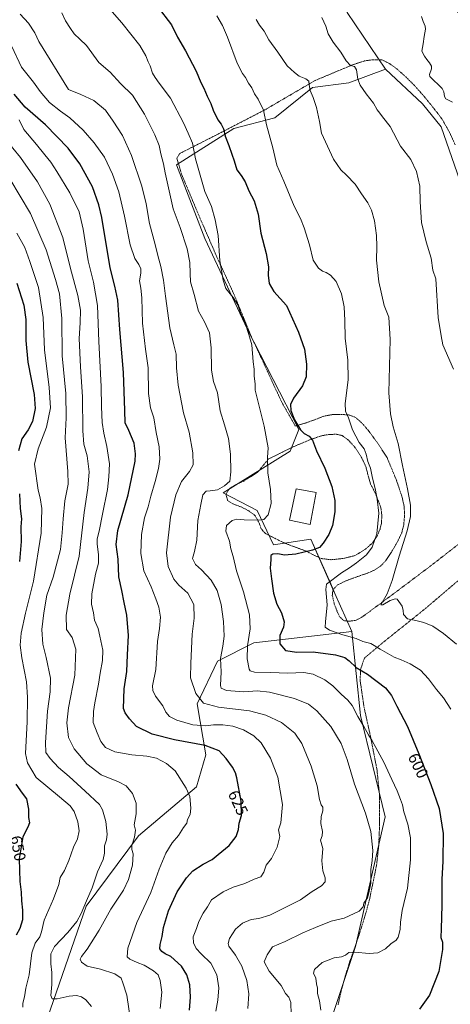
# Model space of a CAD drawing. Units: metres. Extents: x 610413 to 613861, y 4757082 to 4759451.
# Drawn here: x 611073 to 611340, y 4758295 to 4758906 of the extents above; entities that cross this region are included whole.
import ezdxf
from ezdxf.enums import TextEntityAlignment as Align

# ---------------------------------------------------------------- set-up
doc = ezdxf.new("R2010")
doc.units = ezdxf.units.M
doc.header["$MEASUREMENT"] = 0
doc.linetypes.add('TRAZOS', pattern=[0.75, 0.5, -0.25])
for name, color, linetype, lineweight in [('Alambrada', 19, 'TRAZOS', 0), ('Arbolado forestal CxS', 92, 'Continuous', 0), ('Corriente natural lineal', 142, 'Continuous', 13), ('Curva de nivel maestra', 36, 'Continuous', 30), ('Curva de nivel normal', 36, 'Continuous', 0), ('Edificación', 1, 'Continuous', 13), ('Edificación Cxs', 1, 'Continuous', 13), ('Prado CxS', 92, 'Continuous', 0), ('Rótulo de curva de nivel directora', 19, 'Continuous', 0)]:
    doc.layers.add(name, color=color, linetype=linetype, lineweight=lineweight)
doc.styles.add('Arial', font='txt', dxfattribs={"height": 0.2})

# ---------------------------------------------------------------- blocks, each defined once
blk = doc.blocks.new('*U153')
at = {"layer": 'Arbolado forestal CxS', "color": 92, "linetype": 'Continuous', "lineweight": 0}
blk.add_polyline3d([(611089.9297, 4758286.9601, 645.8478), (611113.9339, 4758356.2797, 638.3777), (611146.3317, 4758399.8013, 633.6758), (611182.3015, 4758430.0871, 629.0497), (611188.0681, 4758449.9507, 626.629), (611182.6797, 4758481.5557, 616.3849), (611195.2445, 4758507.9739, 610.0195), (611217.7885, 4758519.4395, 603.1094), (611278.4319, 4758526.3619, 594.9156), (611283.9657, 4758474.3865, 604.4572), (611299.1021, 4758411.5161, 607.773), (611280.7245, 4758331.1247, 605.0091), (611252.6507, 4758246.9121, 606.2685)], dxfattribs=at)
blk = doc.blocks.new('*U163')
at = {"layer": 'Prado CxS', "color": 92, "linetype": 'Continuous', "lineweight": 0}
blk.add_polyline3d([(611252.6507, 4758246.9121, 606.2685), (611280.7245, 4758331.1247, 605.0091), (611299.1021, 4758411.5161, 607.773), (611283.9657, 4758474.3865, 604.4572), (611278.4319, 4758526.3619, 594.9156), (611268.0309, 4758550.0013, 593.9451), (611265.3939, 4758555.9949, 594.249), (611253.1669, 4758583.7839, 600.4052), (611229.9699, 4758580.1503, 600.6987), (611219.8023, 4758601.4489, 605.2944), (611198.8307, 4758612.3603, 608.3162), (611240.3221, 4758638.2671, 601.7608), (611245.7075, 4758651.7359, 600.2329), (611213.9247, 4758713.7189, 604.5803), (611187.4581, 4758770.1111, 606.5076), (611169.7711, 4758815.8039, 607.3736), (611205.3975, 4758838.3055, 598.2366), (611230.7117, 4758844.8675, 593.5121), (611254.1491, 4758863.6179, 589.6344), (611276.6511, 4758866.4309, 585.9623), (611299.3991, 4758875.0647, 582.6569), (611322.2299, 4758853.5765, 581.6159), (611333.8395, 4758839.2417, 581.2979), (611353.7943, 4758782.1367, 580.8305)], dxfattribs=at)
blk = doc.blocks.new('*U180')
at = {"layer": 'Curva de nivel normal', "color": 36, "linetype": 'Continuous', "lineweight": 0}
blk.add_polyline3d([(611339.8, 4758478.36, 595), (611335.23, 4758485.39, 595), (611331.04, 4758490.46, 595), (611326.1, 4758497.2, 595), (611321.04, 4758502.48, 595), (611314.66, 4758506.42, 595), (611309.16, 4758508.92, 595), (611304.84, 4758510.64, 595), (611296.02, 4758515.53, 595), (611290.27, 4758519.03, 595), (611285.34, 4758520.23, 595), (611281.3, 4758522.03, 595), (611272.97, 4758524.42, 595), (611264.67, 4758527.33, 595), (611262.01, 4758529.08, 595), (611262.2, 4758532.4, 595), (611263.32, 4758542.91, 595), (611262.35, 4758552.57, 595), (611262.85, 4758555.71, 595), (611272.11, 4758562.88, 595), (611277.03, 4758565.86, 595), (611281.32, 4758569.1, 595), (611287.56, 4758573.99, 595), (611291.02, 4758578.7, 595), (611293.94, 4758586.98, 595), (611295.25, 4758599.83, 595), (611294.24, 4758608.44, 595), (611293.28, 4758614.14, 595), (611291.08, 4758622.62, 595), (611289.99, 4758627.6, 595), (611288.34, 4758631.87, 595), (611287.48, 4758636.42, 595), (611286.06, 4758639.59, 595), (611283.12, 4758643.66, 595), (611278.98, 4758651.54, 595), (611276.54, 4758658.98, 595), (611274.5, 4758663.01, 595), (611274.34, 4758667.87, 595), (611276.31, 4758682.51, 595), (611276.12, 4758694.65, 595), (611274.43, 4758708.3, 595), (611274.2, 4758719.18, 595), (611273.74, 4758727.68, 595), (611272.14, 4758735.78, 595), (611268.85, 4758743.3, 595), (611265.22, 4758747.36, 595), (611262.56, 4758749, 595), (611260.32, 4758749.76, 595), (611257.78, 4758751.7, 595), (611254.58, 4758756.65, 595), (611252.23, 4758766.15, 595), (611249.06, 4758776.59, 595), (611246.64, 4758782.37, 595), (611242.71, 4758790.12, 595), (611236.45, 4758805.57, 595), (611232.11, 4758815.41, 595), (611229.47, 4758826.34, 595), (611225.59, 4758840.46, 595), (611223.77, 4758849.67, 595), (611220.46, 4758856.33, 595), (611218.13, 4758859.66, 595), (611216.48, 4758863.41, 595), (611214.52, 4758866.42, 595), (611212.55, 4758869.86, 595), (611210.65, 4758872.28, 595), (611207.51, 4758878.74, 595), (611201.48, 4758894.75, 595), (611198.27, 4758902.06, 595), (611194.76, 4758908.02, 595)], dxfattribs=at)
blk = doc.blocks.new('*U182')
at = {"layer": 'Curva de nivel normal', "color": 36, "linetype": 'Continuous', "lineweight": 0}
blk.add_polyline3d([(611214.02, 4758292.7, 615), (611214.71, 4758301.82, 615), (611213.44, 4758310.14, 615), (611210.34, 4758318.99, 615), (611206.38, 4758325.81, 615), (611202.22, 4758331.41, 615), (611201.83, 4758332.97, 615), (611202.75, 4758336.21, 615), (611206.42, 4758342.04, 615), (611210.7, 4758345.69, 615), (611216.14, 4758348.04, 615), (611220.91, 4758348.52, 615), (611227.6, 4758350.71, 615), (611246.69, 4758360.04, 615), (611253.84, 4758365.24, 615), (611259.67, 4758368.77, 615), (611261.92, 4758371.32, 615), (611261.97, 4758373.86, 615), (611260.55, 4758378.01, 615), (611259.99, 4758384.21, 615), (611260.62, 4758392.05, 615), (611259.08, 4758397.21, 615), (611260.12, 4758399.72, 615), (611260.31, 4758402.43, 615), (611259.33, 4758407.39, 615), (611259.6, 4758411.71, 615), (611260.54, 4758415.38, 615), (611260.44, 4758417.53, 615), (611259.45, 4758418.96, 615), (611258.37, 4758422.38, 615), (611257, 4758430.78, 615), (611253.33, 4758443.01, 615), (611247.47, 4758457, 615), (611243.18, 4758463.38, 615), (611234.85, 4758469.95, 615), (611225.28, 4758474.64, 615), (611215.18, 4758477.19, 615), (611195.8, 4758479.52, 615), (611186.56, 4758482.09, 615), (611181.89, 4758488.09, 615), (611178.51, 4758497.66, 615), (611178.7, 4758506.89, 615), (611179.48, 4758524.8, 615), (611180.79, 4758534.72, 615), (611180.66, 4758543.28, 615), (611176.9, 4758550.29, 615), (611171.26, 4758555.08, 615), (611168.28, 4758558.94, 615), (611164.71, 4758566.76, 615), (611163.64, 4758575.12, 615), (611166.05, 4758597.37, 615), (611169.35, 4758611.06, 615), (611173.02, 4758619.52, 615), (611177.84, 4758625.56, 615), (611180.16, 4758629.86, 615), (611180.04, 4758637.18, 615), (611177.73, 4758650, 615), (611174.07, 4758661.91, 615), (611170.77, 4758679.2, 615), (611169.8, 4758689.93, 615), (611169.7, 4758698.38, 615), (611168.12, 4758704.08, 615), (611165.74, 4758714.64, 615), (611162.97, 4758734.33, 615), (611161.84, 4758744.3, 615), (611160.11, 4758752.77, 615), (611158.34, 4758759.46, 615), (611156.7, 4758766.3, 615), (611153.07, 4758779.27, 615), (611151.11, 4758791.5, 615), (611148.35, 4758802.49, 615), (611141.88, 4758821.42, 615), (611136.38, 4758833.79, 615), (611130.57, 4758842.77, 615), (611125.74, 4758849.66, 615), (611118.51, 4758855.59, 615), (611110.45, 4758859.37, 615), (611102.85, 4758862.39, 615), (611084.51, 4758892.13, 615), (611082.01, 4758897.62, 615), (611078.06, 4758903.5, 615), (611073.03, 4758909.14, 615)], dxfattribs=at)
blk = doc.blocks.new('*U185')
at = {"layer": 'Curva de nivel normal', "color": 36, "linetype": 'Continuous', "lineweight": 0}
blk.add_polyline3d([(611067.69, 4758889.15, 620), (611073.79, 4758876.33, 620), (611081.13, 4758867, 620), (611085.32, 4758861.1, 620), (611091.1, 4758854.4, 620), (611097.95, 4758848.97, 620), (611103.71, 4758844.87, 620), (611111.95, 4758837.11, 620), (611118.9, 4758829.38, 620), (611125.24, 4758820.38, 620), (611130.26, 4758809.88, 620), (611134.09, 4758798.9, 620), (611137.7, 4758783.82, 620), (611141.2, 4758766.14, 620), (611143.97, 4758757.69, 620), (611146.47, 4758754, 620), (611147.68, 4758751.21, 620), (611147.72, 4758748.61, 620), (611146.92, 4758743.87, 620), (611147.76, 4758739.34, 620), (611148.32, 4758733.26, 620), (611148.78, 4758717.64, 620), (611150.65, 4758701.39, 620), (611152.3, 4758689.84, 620), (611152.55, 4758673.9, 620), (611153.72, 4758665, 620), (611155.87, 4758658.86, 620), (611157.14, 4758649.88, 620), (611159.09, 4758640.92, 620), (611159.42, 4758633.28, 620), (611158.59, 4758627.39, 620), (611156.67, 4758619.42, 620), (611153.94, 4758610.38, 620), (611152.28, 4758603.71, 620), (611150.1, 4758596.91, 620), (611148.04, 4758586.64, 620), (611147.64, 4758574.84, 620), (611149.56, 4758564.03, 620), (611154.21, 4758554.15, 620), (611156.92, 4758546.62, 620), (611158.95, 4758541.44, 620), (611159.89, 4758535.38, 620), (611159.22, 4758528.28, 620), (611158.11, 4758520.18, 620), (611157.06, 4758502.93, 620), (611154.96, 4758492.82, 620), (611155.08, 4758489.94, 620), (611156.72, 4758486.3, 620), (611161.29, 4758480.34, 620), (611163.3, 4758476.41, 620), (611165.5, 4758473.82, 620), (611170.07, 4758471.51, 620), (611179.87, 4758468.57, 620), (611187.84, 4758467.91, 620), (611192.84, 4758468.51, 620), (611198.56, 4758468.65, 620), (611204.84, 4758467.77, 620), (611211.38, 4758465.42, 620), (611217.79, 4758461.87, 620), (611222.3, 4758457.49, 620), (611228.12, 4758447.96, 620), (611232.71, 4758436.24, 620), (611235.56, 4758419.19, 620), (611234.48, 4758407.78, 620), (611233.06, 4758403.48, 620), (611233.89, 4758399.38, 620), (611232.28, 4758392.71, 620), (611228.67, 4758385.67, 620), (611225.5, 4758381.71, 620), (611223.97, 4758377.28, 620), (611222.04, 4758374.45, 620), (611217.89, 4758372.89, 620), (611212.1, 4758370.17, 620), (611205.02, 4758367.89, 620), (611198.84, 4758365.08, 620), (611191.56, 4758360.04, 620), (611188.95, 4758355.81, 620), (611186.41, 4758351.88, 620), (611183.61, 4758346.77, 620), (611182.13, 4758342.44, 620), (611180.16, 4758337.3, 620), (611180.28, 4758333.56, 620), (611181.95, 4758329.98, 620), (611185.04, 4758326.67, 620), (611191.18, 4758320.92, 620), (611194.86, 4758313.58, 620), (611196, 4758305.56, 620), (611195.46, 4758297.92, 620), (611194.17, 4758291.04, 620)], dxfattribs=at)
blk = doc.blocks.new('*U196')
at = {"layer": 'Curva de nivel normal', "color": 36, "linetype": 'Continuous', "lineweight": 0}
blk.add_polyline3d([(611141.59, 4758284.03, 635), (611138.96, 4758301.11, 635), (611136.57, 4758308.74, 635), (611135.57, 4758311.68, 635), (611131.62, 4758314.2, 635), (611122.73, 4758317.24, 635), (611114.56, 4758319.08, 635), (611110.95, 4758321.48, 635), (611110.22, 4758323.26, 635), (611110.92, 4758325, 635), (611114.44, 4758329.52, 635), (611121.99, 4758341.32, 635), (611129.14, 4758354.28, 635), (611136.93, 4758366.11, 635), (611140.14, 4758372.77, 635), (611142.46, 4758381.61, 635), (611143.06, 4758388.7, 635), (611142.24, 4758391.3, 635), (611142.22, 4758393.75, 635), (611143.83, 4758399, 635), (611144.33, 4758403.31, 635), (611143.63, 4758406.71, 635), (611144.87, 4758413.46, 635), (611144.74, 4758420.14, 635), (611142.54, 4758426.08, 635), (611138.59, 4758430.79, 635), (611133.82, 4758433.35, 635), (611123.11, 4758437.66, 635), (611114.26, 4758444.52, 635), (611106.44, 4758453.64, 635), (611102.9, 4758460.71, 635), (611101.86, 4758469.8, 635), (611102.87, 4758479.08, 635), (611106.73, 4758499.35, 635), (611107.5, 4758515.54, 635), (611105.18, 4758522.66, 635), (611101.67, 4758527.71, 635), (611101.45, 4758536.55, 635), (611103.7, 4758549.57, 635), (611109.56, 4758573.09, 635), (611112.5, 4758600.27, 635), (611114.81, 4758615.3, 635), (611115.74, 4758625.51, 635), (611114.46, 4758635.32, 635), (611112.46, 4758642.66, 635), (611111.79, 4758650.74, 635), (611111.63, 4758671.9, 635), (611110.33, 4758690.48, 635), (611109.5, 4758708.12, 635), (611110.11, 4758717.81, 635), (611110.29, 4758725.53, 635), (611108.68, 4758734.66, 635), (611104.2, 4758751.53, 635), (611099.4, 4758770.71, 635), (611091.3, 4758791.42, 635), (611083.7, 4758805.22, 635), (611073.1, 4758820.3, 635), (611063.6, 4758831.72, 635)], dxfattribs=at)
blk = doc.blocks.new('*U201')
at = {"layer": 'Curva de nivel normal', "color": 36, "linetype": 'Continuous', "lineweight": 0}
blk.add_polyline3d([(611129.95, 4758910.56, 605), (611135.85, 4758903.81, 605), (611147.18, 4758889.72, 605), (611150.72, 4758883.25, 605), (611152.23, 4758879.6, 605), (611153.47, 4758877.03, 605), (611154.86, 4758872.57, 605), (611156.57, 4758869.77, 605), (611159.06, 4758866.26, 605), (611166.12, 4758856.99, 605), (611174.22, 4758841.76, 605), (611177.11, 4758835.35, 605), (611179.77, 4758829.15, 605), (611181.68, 4758819.36, 605), (611187.47, 4758799.1, 605), (611191.62, 4758789.96, 605), (611193.83, 4758781.68, 605), (611195.6, 4758771.99, 605), (611196.68, 4758756.3, 605), (611198.8, 4758744.2, 605), (611200.38, 4758739.05, 605), (611205.02, 4758733.43, 605), (611207.75, 4758728.95, 605), (611209.47, 4758724, 605), (611212.45, 4758717.62, 605), (611214.7, 4758710.45, 605), (611216.46, 4758704.18, 605), (611217.29, 4758693.67, 605), (611217.89, 4758688.97, 605), (611217.97, 4758684.79, 605), (611218.55, 4758679.92, 605), (611218.66, 4758676.04, 605), (611224.07, 4758653.71, 605), (611226.63, 4758640.21, 605), (611226.2, 4758634.36, 605), (611226.39, 4758624.7, 605), (611228.04, 4758614.38, 605), (611228.5, 4758605.71, 605), (611226.55, 4758598.71, 605), (611224.06, 4758595.96, 605), (611220.4, 4758595.36, 605), (611211.81, 4758595.68, 605), (611207.27, 4758596.17, 605), (611204.24, 4758595.3, 605), (611200.84, 4758592.08, 605), (611200.34, 4758588.71, 605), (611202.76, 4758582.38, 605), (611203.48, 4758577.71, 605), (611205.04, 4758572.88, 605), (611207.1, 4758564.04, 605), (611211.3, 4758551.07, 605), (611215.03, 4758536.74, 605), (611215.54, 4758528.07, 605), (611213.85, 4758517.54, 605), (611213.73, 4758509.56, 605), (611214.86, 4758503.13, 605), (611215.45, 4758502.05, 605), (611218.22, 4758501.3, 605), (611228.18, 4758501.07, 605), (611238.77, 4758500.58, 605), (611248.74, 4758501.02, 605), (611254.47, 4758500.07, 605), (611261.68, 4758496.4, 605), (611266.76, 4758492.71, 605), (611271.83, 4758487.62, 605), (611276.08, 4758483.95, 605), (611278.7, 4758480.57, 605), (611282.2, 4758473.74, 605), (611286.05, 4758467.59, 605), (611288.82, 4758462.36, 605), (611291.15, 4758458.68, 605), (611293.32, 4758454.54, 605), (611298.37, 4758445.43, 605), (611303.36, 4758434.72, 605), (611306.71, 4758427.73, 605), (611308.58, 4758422.36, 605), (611309.84, 4758419.04, 605), (611310.84, 4758414.7, 605), (611313.31, 4758407.1, 605), (611314.8, 4758398.56, 605), (611314.96, 4758384.85, 605), (611312.98, 4758367.37, 605), (611309.65, 4758353.52, 605), (611308.66, 4758346.19, 605), (611308.53, 4758341.73, 605), (611307.27, 4758337.08, 605), (611305.93, 4758335.14, 605), (611302.72, 4758332.92, 605), (611299.35, 4758329.82, 605), (611294.72, 4758327.33, 605), (611289.24, 4758326.79, 605), (611280.47, 4758327.76, 605), (611276.71, 4758327.44, 605), (611274.54, 4758325.86, 605), (611272.18, 4758324.89, 605), (611267.66, 4758324.1, 605), (611260.1, 4758321.26, 605), (611255.32, 4758316.94, 605), (611254.84, 4758314.67, 605), (611256.18, 4758311.6, 605), (611256.68, 4758308.07, 605), (611257.16, 4758305.44, 605), (611257.27, 4758301.99, 605), (611258.44, 4758297.59, 605), (611259.35, 4758291.7, 605)], dxfattribs=at)
blk = doc.blocks.new('*U203')
at = {"layer": 'Curva de nivel normal', "color": 36, "linetype": 'Continuous', "lineweight": 0}
blk.add_polyline3d([(611074.59, 4758293.58, 645), (611074.62, 4758296.04, 645), (611075.66, 4758299.98, 645), (611076.47, 4758305.44, 645), (611078.41, 4758313.64, 645), (611080.23, 4758327.29, 645), (611082.28, 4758333.36, 645), (611085.06, 4758337.29, 645), (611086.14, 4758340.38, 645), (611087.75, 4758347.43, 645), (611093.66, 4758360.75, 645), (611096.91, 4758369.72, 645), (611097.77, 4758373.95, 645), (611100.35, 4758378.39, 645), (611103.02, 4758384.46, 645), (611105.98, 4758392.71, 645), (611108.45, 4758397.93, 645), (611109.49, 4758402.99, 645), (611108.6, 4758408.52, 645), (611106.42, 4758414.78, 645), (611103.99, 4758418.35, 645), (611097.33, 4758423.98, 645), (611082.8, 4758436, 645), (611077.56, 4758445.08, 645), (611076.28, 4758450.81, 645), (611077.33, 4758470.45, 645), (611077.39, 4758485.82, 645), (611076.79, 4758495.22, 645), (611073.96, 4758510.1, 645), (611072.99, 4758517.98, 645), (611073.6, 4758525.41, 645), (611076.19, 4758537.72, 645), (611081.24, 4758557.69, 645), (611085.96, 4758587.49, 645), (611086.41, 4758602.71, 645), (611085.36, 4758609.29, 645), (611084.13, 4758614.04, 645), (611081.77, 4758630.16, 645), (611084.11, 4758639.71, 645), (611089.33, 4758653.15, 645), (611091.78, 4758665.06, 645), (611090.93, 4758677.79, 645), (611088.07, 4758700.94, 645), (611087.25, 4758721.04, 645), (611084.26, 4758739.6, 645), (611078.99, 4758755.75, 645), (611075.92, 4758764.53, 645), (611070.93, 4758773.37, 645)], dxfattribs=at)
blk = doc.blocks.new('*U208')
at = {"layer": 'Curva de nivel normal', "color": 36, "linetype": 'Continuous', "lineweight": 0}
blk.add_polyline3d([(611341.51, 4758688.99, 585), (611335, 4758704.16, 585), (611333.86, 4758709.66, 585), (611331.93, 4758721.04, 585), (611330.52, 4758745.08, 585), (611328.8, 4758750.33, 585), (611327.66, 4758757.88, 585), (611324.65, 4758768.04, 585), (611321.77, 4758780.05, 585), (611320.78, 4758792.79, 585), (611320.56, 4758802.42, 585), (611318.66, 4758811.52, 585), (611315.13, 4758819, 585), (611308.66, 4758827.19, 585), (611302.21, 4758839.41, 585), (611297.45, 4758845.4, 585), (611295.84, 4758847.67, 585), (611294.19, 4758849.8, 585), (611291.86, 4758853.98, 585), (611287.3, 4758859.71, 585), (611283.77, 4758865.04, 585), (611282.32, 4758868.71, 585), (611281.44, 4758874.56, 585), (611280.2, 4758876.65, 585), (611277.74, 4758877.36, 585), (611275.1, 4758880.2, 585), (611271.78, 4758885.62, 585), (611266.98, 4758891.81, 585), (611263.9, 4758896.84, 585), (611262.39, 4758901.68, 585), (611259.82, 4758907.08, 585)], dxfattribs=at)
blk = doc.blocks.new('*U213')
at = {"layer": 'Curva de nivel normal', "color": 36, "linetype": 'Continuous', "lineweight": 0}
blk.add_polyline3d([(611117.17, 4758294.06, 640), (611113.66, 4758298.06, 640), (611110.89, 4758300.09, 640), (611107.81, 4758300.87, 640), (611103.4, 4758300.47, 640), (611095.84, 4758298.71, 640), (611092.72, 4758298.67, 640), (611092.02, 4758300.85, 640), (611092.5, 4758307.71, 640), (611092.49, 4758315.04, 640), (611091.88, 4758320.38, 640), (611091.91, 4758326.69, 640), (611094.16, 4758331.14, 640), (611102.53, 4758339.97, 640), (611108.02, 4758346.71, 640), (611110.76, 4758351.69, 640), (611114.02, 4758359.41, 640), (611117.5, 4758367.52, 640), (611120.77, 4758377.58, 640), (611124.28, 4758385.22, 640), (611125.2, 4758389.05, 640), (611125.13, 4758393.53, 640), (611126.43, 4758397.38, 640), (611126.87, 4758400.74, 640), (611126.13, 4758408.59, 640), (611123.93, 4758415.84, 640), (611122.04, 4758419.24, 640), (611113.28, 4758427.5, 640), (611103.27, 4758436.58, 640), (611096.68, 4758442.24, 640), (611091.54, 4758447.72, 640), (611088.93, 4758451.42, 640), (611088.56, 4758457.55, 640), (611089.82, 4758477, 640), (611091.6, 4758489.04, 640), (611091.64, 4758497.45, 640), (611089.13, 4758510.38, 640), (611086.95, 4758518.6, 640), (611086.3, 4758527.75, 640), (611087.67, 4758538.04, 640), (611089.52, 4758549.04, 640), (611093.48, 4758560.04, 640), (611098.03, 4758577.38, 640), (611098.93, 4758587.71, 640), (611099.56, 4758596.24, 640), (611100.63, 4758607.46, 640), (611102.59, 4758617.86, 640), (611102.48, 4758625.71, 640), (611100.8, 4758646.42, 640), (611101.53, 4758658.9, 640), (611101.18, 4758673.92, 640), (611098.94, 4758697.38, 640), (611098.66, 4758720.38, 640), (611097.36, 4758735.71, 640), (611094.79, 4758744.56, 640), (611088.96, 4758763.11, 640), (611079.28, 4758785.56, 640), (611066.58, 4758807.04, 640)], dxfattribs=at)
blk = doc.blocks.new('*U219')
at = {"layer": 'Curva de nivel normal', "color": 36, "linetype": 'Continuous', "lineweight": 0}
blk.add_polyline3d([(611098.71, 4758909.98, 610), (611100.96, 4758904.91, 610), (611104.08, 4758900.3, 610), (611106.38, 4758896.95, 610), (611109.89, 4758893.68, 610), (611114.01, 4758889.6, 610), (611121.76, 4758879.22, 610), (611128.65, 4758873.12, 610), (611135.15, 4758866.12, 610), (611142.63, 4758858.87, 610), (611149.95, 4758847.21, 610), (611156.38, 4758834.22, 610), (611159.01, 4758827.73, 610), (611160.12, 4758822.6, 610), (611161.79, 4758816.27, 610), (611162.79, 4758810.79, 610), (611164.97, 4758801.38, 610), (611167.74, 4758788.46, 610), (611172.08, 4758776.81, 610), (611176.41, 4758763.7, 610), (611178, 4758755.21, 610), (611178.26, 4758748.31, 610), (611178.42, 4758743.1, 610), (611180.71, 4758735.26, 610), (611183.46, 4758724.93, 610), (611187.29, 4758718.39, 610), (611190.28, 4758711.64, 610), (611191.36, 4758702.18, 610), (611191.48, 4758688.5, 610), (611192.77, 4758681.47, 610), (611195.16, 4758674.44, 610), (611196.86, 4758663.16, 610), (611199.54, 4758654.51, 610), (611202.03, 4758646.03, 610), (611203.31, 4758636.38, 610), (611203.5, 4758625.43, 610), (611202.79, 4758619.71, 610), (611199.63, 4758616.66, 610), (611195.16, 4758614.36, 610), (611190.66, 4758613.54, 610), (611188.31, 4758613.37, 610), (611186.06, 4758611.06, 610), (611184.85, 4758605.07, 610), (611183.09, 4758595.16, 610), (611182.34, 4758583.07, 610), (611180.99, 4758576.04, 610), (611179.78, 4758571.71, 610), (611181.6, 4758568.05, 610), (611185.28, 4758564.75, 610), (611191.37, 4758558.17, 610), (611195.12, 4758551.85, 610), (611197.56, 4758543.27, 610), (611198.98, 4758532.64, 610), (611199.32, 4758523.52, 610), (611198.56, 4758517.46, 610), (611197.07, 4758509.77, 610), (611197.52, 4758501.35, 610), (611197.09, 4758492.93, 610), (611197.54, 4758491.35, 610), (611200.86, 4758489.84, 610), (611211.6, 4758489.07, 610), (611219.86, 4758489.71, 610), (611227.39, 4758488.88, 610), (611242.99, 4758484.83, 610), (611251.58, 4758481.44, 610), (611256.83, 4758477.36, 610), (611265.52, 4758467.5, 610), (611271.94, 4758456.93, 610), (611275.56, 4758447.21, 610), (611280.14, 4758431.77, 610), (611286.88, 4758413.86, 610), (611290.2, 4758402.58, 610), (611291.45, 4758390.67, 610), (611291.19, 4758384.49, 610), (611290.34, 4758378.85, 610), (611290.35, 4758370.4, 610), (611289.03, 4758364.48, 610), (611288.14, 4758361.4, 610), (611286.02, 4758358.04, 610), (611285.55, 4758355.71, 610), (611283.13, 4758353.07, 610), (611273.7, 4758348.85, 610), (611265.62, 4758347.01, 610), (611256, 4758342.92, 610), (611248.18, 4758339.68, 610), (611237.29, 4758334.4, 610), (611229.31, 4758331.01, 610), (611226, 4758326.04, 610), (611224.19, 4758321.61, 610), (611227.22, 4758315.98, 610), (611234.74, 4758306.94, 610), (611237.3, 4758302.04, 610), (611239.53, 4758299.71, 610), (611240.68, 4758296.47, 610), (611240.83, 4758289.1, 610)], dxfattribs=at)
blk = doc.blocks.new('*U225')
at = {"layer": 'Curva de nivel maestra', "color": 36, "linetype": 'Continuous', "lineweight": 30}
blk.add_polyline3d([(611177.8, 4758291.68, 625), (611178.53, 4758299.76, 625), (611178.12, 4758307.41, 625), (611176.18, 4758313.71, 625), (611172.88, 4758318.96, 625), (611166.24, 4758324.92, 625), (611162.8, 4758326.6, 625), (611160.65, 4758328.01, 625), (611159.54, 4758329.75, 625), (611159.67, 4758332.38, 625), (611160.9, 4758337.38, 625), (611161.86, 4758342.93, 625), (611164.94, 4758353.27, 625), (611170.34, 4758365.12, 625), (611175.93, 4758373.78, 625), (611180.02, 4758378.05, 625), (611186.3, 4758382.22, 625), (611191.84, 4758385.13, 625), (611195.64, 4758388.32, 625), (611202.49, 4758393.72, 625), (611206.78, 4758399.38, 625), (611208.31, 4758403.71, 625), (611208.7, 4758407.71, 625), (611210.12, 4758412.38, 625), (611209.9, 4758421.38, 625), (611207.16, 4758435.71, 625), (611206.47, 4758438.9, 625), (611204.44, 4758442.27, 625), (611200.64, 4758447.71, 625), (611196.21, 4758452.57, 625), (611187.51, 4758455.75, 625), (611168.51, 4758459.33, 625), (611154.73, 4758462.82, 625), (611145.12, 4758467.57, 625), (611140.6, 4758472.25, 625), (611137.92, 4758475.97, 625), (611136.99, 4758478.75, 625), (611137.33, 4758490.95, 625), (611139.08, 4758501.71, 625), (611139.56, 4758512.04, 625), (611140, 4758524.04, 625), (611139.06, 4758536.5, 625), (611137.4, 4758544.52, 625), (611136.02, 4758551.83, 625), (611134.03, 4758560.38, 625), (611133.62, 4758571.32, 625), (611132.43, 4758580.38, 625), (611133.46, 4758588.99, 625), (611139.96, 4758611.16, 625), (611144.25, 4758632.11, 625), (611144.49, 4758636.64, 625), (611143.51, 4758643.1, 625), (611140.36, 4758650.94, 625), (611138.08, 4758655.71, 625), (611137.82, 4758663.53, 625), (611136.97, 4758686.93, 625), (611134.62, 4758713.62, 625), (611133.45, 4758731.83, 625), (611131.56, 4758740.43, 625), (611128.67, 4758751.89, 625), (611123.52, 4758783.04, 625), (611121.76, 4758791.01, 625), (611117.74, 4758802.12, 625), (611109.88, 4758816.41, 625), (611102.78, 4758826.03, 625), (611088.68, 4758840.51, 625), (611076.12, 4758851.37, 625), (611069.11, 4758859.6, 625)], dxfattribs=at)
blk = doc.blocks.new('*U227')
at = {"layer": 'Curva de nivel maestra', "color": 36, "linetype": 'Continuous', "lineweight": 30}
blk.add_polyline3d([(611157.79, 4758914.1, 600), (611166.71, 4758902.4, 600), (611170.52, 4758894.88, 600), (611175.36, 4758886.36, 600), (611181.94, 4758873.75, 600), (611184.87, 4758866.74, 600), (611186.73, 4758863.27, 600), (611188.79, 4758858.19, 600), (611191.04, 4758853.71, 600), (611192.54, 4758849.6, 600), (611195.39, 4758843.58, 600), (611197.46, 4758840.91, 600), (611198.92, 4758837.92, 600), (611200.03, 4758833.46, 600), (611202.35, 4758827.71, 600), (611204.18, 4758822.25, 600), (611205.66, 4758818.24, 600), (611207.15, 4758812.68, 600), (611209.89, 4758809.09, 600), (611212.37, 4758805.24, 600), (611214.61, 4758799.5, 600), (611218.07, 4758793.32, 600), (611220.43, 4758785.04, 600), (611222.19, 4758773.38, 600), (611225.42, 4758760.71, 600), (611226.78, 4758752.38, 600), (611226.75, 4758747.38, 600), (611227.34, 4758742.08, 600), (611230.14, 4758737.23, 600), (611237.98, 4758728.54, 600), (611243.54, 4758716.21, 600), (611245.39, 4758711.92, 600), (611249.07, 4758701.54, 600), (611250.36, 4758692.17, 600), (611250.15, 4758684.38, 600), (611247.9, 4758678.71, 600), (611242.38, 4758671.01, 600), (611240.47, 4758667.25, 600), (611240.7, 4758663.38, 600), (611243.05, 4758657.62, 600), (611246.6, 4758651.37, 600), (611248.92, 4758649.09, 600), (611252.04, 4758647.62, 600), (611254.18, 4758644.95, 600), (611256.68, 4758638.35, 600), (611261.78, 4758627.64, 600), (611266.09, 4758616.37, 600), (611267.88, 4758607.74, 600), (611267.94, 4758600.7, 600), (611266.47, 4758592.1, 600), (611264.18, 4758586.49, 600), (611260.84, 4758581.26, 600), (611258.42, 4758578.6, 600), (611254.15, 4758576.81, 600), (611243.79, 4758574.31, 600), (611236.85, 4758573.84, 600), (611232.63, 4758574.55, 600), (611229.6, 4758574.39, 600), (611228.37, 4758573.5, 600), (611228.4, 4758571.04, 600), (611227.87, 4758565.71, 600), (611228.68, 4758559.04, 600), (611229.88, 4758550.26, 600), (611232.04, 4758543.38, 600), (611234.91, 4758538.06, 600), (611236.52, 4758532.49, 600), (611236.22, 4758529.04, 600), (611233.79, 4758523.88, 600), (611233.98, 4758518.75, 600), (611237.44, 4758514.64, 600), (611244.45, 4758513.65, 600), (611254.56, 4758513.76, 600), (611268.3, 4758511.93, 600), (611274.18, 4758510.29, 600), (611276.86, 4758508.22, 600), (611281.26, 4758504.08, 600), (611288.12, 4758500.08, 600), (611299.45, 4758491.46, 600), (611303.15, 4758486.68, 600), (611306.33, 4758480.2, 600), (611313.08, 4758467.47, 600), (611320.02, 4758450.72, 600), (611327.56, 4758431.71, 600), (611332.7, 4758416.74, 600), (611335.11, 4758401.25, 600), (611335, 4758383.94, 600), (611334.25, 4758372.99, 600), (611334.38, 4758356.92, 600), (611333.95, 4758342.15, 600), (611333.68, 4758336.82, 600), (611334.63, 4758333.84, 600), (611334.74, 4758329.38, 600), (611332.42, 4758315.71, 600), (611326.68, 4758300.98, 600), (611320.52, 4758292.29, 600)], dxfattribs=at)
blk = doc.blocks.new('*U231')
at = {"layer": 'Curva de nivel maestra', "color": 36, "linetype": 'Continuous', "lineweight": 30}
for points in [[(611070.84, 4758742.38, 650), (611075.16, 4758728.68, 650), (611076.38, 4758719.93, 650), (611076.37, 4758706.78, 650), (611077.74, 4758693.34, 650), (611081.55, 4758673.45, 650), (611082.29, 4758664.71, 650), (611080.66, 4758656.71, 650), (611077.95, 4758651.38, 650), (611073.87, 4758645.91, 650), (611071.94, 4758638.5, 650)], [(611072.51, 4758611.87, 650), (611073.03, 4758602.65, 650), (611073.67, 4758596.23, 650), (611073.44, 4758591.4, 650), (611073.48, 4758582.31, 650), (611072.61, 4758569.91, 650)], [(611070.21, 4758431.88, 650), (611074.24, 4758426.2, 650), (611076.76, 4758422.7, 650), (611078.12, 4758416.26, 650), (611078.1, 4758411.23, 650), (611078.63, 4758407.92, 650), (611077.77, 4758405.24, 650), (611074.64, 4758399.15, 650), (611072.22, 4758385.57, 650), (611072.7, 4758371.58, 650), (611073.53, 4758364.87, 650), (611073.68, 4758359.58, 650), (611074.37, 4758353.71, 650), (611074.3, 4758347.76, 650), (611072.74, 4758342.31, 650), (611070.4, 4758338.32, 650)]]:
    blk.add_polyline3d(points, dxfattribs=at)

msp = doc.modelspace()

# ---------------------------------------------------------------- linework, layer by layer
at = {"layer": 'Alambrada', "color": 19, "linetype": 'TRAZOS', "lineweight": 0}
for points in [[(611344.57, 4758580.51, 585.91), (611327.35, 4758567.11, 587.09), (611303.26, 4758549, 589.55), (611284.92, 4758535.44, 591.76), (611281.1, 4758533.45, 592.1), (611276.96, 4758532.77, 592.82), (611273.47, 4758533.19, 593.12), (611270.94, 4758535.6, 593.63), (611269.29, 4758539.17, 594.15), (611267.66, 4758543.49, 594.24), (611266.42, 4758548.8, 594.26), (611266.78, 4758552.29, 594.35), (611269.62, 4758555.33, 594.32), (611275.55, 4758558.13, 594), (611282.28, 4758560.61, 593.47), (611288.69, 4758562.78, 592.82), (611292.76, 4758564.63, 592.4), (611296.32, 4758566.93, 591.81), (611299.42, 4758570.27, 591.54), (611303.01, 4758575.58, 591.19), (611306.8, 4758582.08, 590.73), (611309.42, 4758587.55, 590.67), (611310.67, 4758592.32, 590.64), (611311.15, 4758597.82, 590.72), (611311, 4758603.86, 590.62), (611309.67, 4758609.68, 590.69), (611306.3, 4758619.92, 590.82), (611300.35, 4758634.24, 591.51), (611294.3, 4758643.51, 592.3), (611289.23, 4758650.4, 592.71), (611285.07, 4758655.35, 593.13), (611280.82, 4758659.14, 593.81), (611276.9, 4758660.64, 594.66), (611272.12, 4758660.98, 595.54), (611266.82, 4758660.98, 596.39), (611261.17, 4758659.9, 597.29), (611255.39, 4758657.65, 598.05), (611249.42, 4758655.52, 599.05), (611243.5, 4758653.76, 600.27), (611234.83, 4758669, 601.24), (611226.98, 4758686.18, 603.32), (611216.41, 4758708.75, 604.48), (611206.03, 4758734.14, 604.68), (611194.67, 4758759.04, 605.39), (611183.79, 4758784.06, 606.56), (611173.17, 4758809.42, 607.33), (611170.94, 4758816.73, 607.47), (611170.05, 4758819.92, 607.86), (611171.92, 4758822.76, 607.46), (611194.98, 4758834.46, 600.84), (611224.46, 4758849.69, 594.96), (611255.55, 4758867.88, 589.74), (611279.03, 4758877.73, 584.45), (611286.37, 4758880.12, 583.3), (611291.94, 4758880.89, 582.46), (611297.19, 4758880.8, 582.18), (611301.83, 4758878.46, 581.88), (611306.42, 4758875.13, 581.81), (611311.42, 4758870.75, 581.54), (611317.17, 4758865.05, 581.36), (611323.35, 4758858.08, 581.2), (611328.92, 4758851.23, 581.29), (611334.32, 4758844.25, 581.17), (611338.75, 4758836.46, 581.02), (611342.53, 4758828.19, 580.79)], [(611265.8, 4758570.93, 597.24), (611273.53, 4758571.75, 596.59), (611280.46, 4758573.52, 596.03), (611286.96, 4758577.47, 595.76), (611291.37, 4758581.37, 595.05), (611294.25, 4758585.5, 594.84), (611295.98, 4758589.93, 594.75), (611296.92, 4758593.73, 594.39), (611297.07, 4758598.59, 594.38), (611296.51, 4758603.17, 594.64), (611294.98, 4758607.32, 594.83), (611292.76, 4758612.8, 595.23), (611290.17, 4758617.75, 595.78), (611288.68, 4758622.76, 595.66), (611287.33, 4758628.25, 595.69), (611285.37, 4758632.72, 595.81), (611282.53, 4758637.64, 595.85), (611279.71, 4758641.44, 596.06), (611276.59, 4758644.88, 596.45), (611272.58, 4758647.89, 597.25), (611268.82, 4758648.7, 597.85), (611264.8, 4758648.6, 598.43), (611259.64, 4758647.79, 599.11), (611252.3, 4758645.18, 600.1), (611241.71, 4758640.72, 601.54), (611226.75, 4758633.29, 604.68), (611220.28, 4758625.36, 606.05), (611215.65, 4758622.32, 607.11), (611211.51, 4758619.73, 608.09), (611206.32, 4758617.26, 609.06), (611202.42, 4758614.73, 609.29), (611200.46, 4758611.52, 608.83), (611201.49, 4758607.68, 607.76), (611204.96, 4758605.5, 607.21), (611210.35, 4758603.5, 606.68), (611214.68, 4758601.16, 606.03), (611218.48, 4758598.38, 605.48), (611220.94, 4758594.05, 604.68), (611222.25, 4758590.25, 603.88), (611224.74, 4758587.31, 603.42), (611228.8, 4758585.25, 603.2), (611233.51, 4758582.8, 602.69), (611238.23, 4758580.72, 601.9), (611244.12, 4758578.47, 601.37), (611250.36, 4758576.24, 600.17), (611254.91, 4758573.81, 599.23), (611259.58, 4758571.68, 598.1), (611265.8, 4758570.93, 597.24)], [(611350.82, 4758563.44, 585.83), (611323.91, 4758540.52, 588.66), (611298.19, 4758519.94, 593.45), (611286.32, 4758509.97, 597.78), (611283.94, 4758503, 599.79), (611283.66, 4758496.18, 601.28), (611286.01, 4758479.86, 603.17), (611290.12, 4758461.26, 604.82), (611294.12, 4758440.67, 606.35), (611295.62, 4758425.52, 607.5), (611295.66, 4758415.41, 608.48), (611295.6, 4758403.74, 609.06), (611295.17, 4758393.5, 609.3), (611293.87, 4758381.84, 609.43), (611291.85, 4758371.89, 609.47), (611289.48, 4758360.44, 609.68), (611287.21, 4758352, 609.11), (611284.35, 4758342.65, 607.75), (611280.82, 4758331.83, 605.66), (611277.3, 4758322.05, 603.89), (611274.35, 4758312.6, 602.53), (611271.87, 4758303.42, 602.07), (611269.94, 4758294.97, 602.46)]]:
    msp.add_polyline3d(points, dxfattribs=at)
at = {"layer": 'Arbolado forestal CxS', "color": 92, "linetype": 'Continuous', "lineweight": 0}
msp.add_polyline3d([(611502.33, 4758698.74, 577.68), (611447.26, 4758712.36, 580.27), (611408.87, 4758720.75, 580.37), (611379.28, 4758732.58, 581.14), (611353.79, 4758782.14, 580.83), (611333.84, 4758839.24, 581.3), (611322.23, 4758853.58, 581.62), (611299.4, 4758875.06, 582.66), (611275.71, 4758910.06, 583.2), (611269.25, 4758931.66, 583.95), (611280.09, 4758940.47, 583.15), (611295.85, 4758953.26, 582.8), (611317.45, 4758946.61, 584.67), (611365.3, 4758882.1, 583.38), (611398.17, 4758845.59, 583.44), (611430.4, 4758814.87, 581.57), (611493.13, 4758816, 581.29), (611486.7, 4758775.78, 578.37), (611487.83, 4758737.7, 575.7), (611502.33, 4758698.74, 577.68)], close=True, dxfattribs=at)
for points in [[(611317.45, 4758946.61, 584.67), (611295.85, 4758953.26, 582.8), (611280.09, 4758940.47, 583.15), (611269.25, 4758931.66, 583.95), (611275.71, 4758910.06, 583.2), (611299.4, 4758875.06, 582.66)], [(611317.45, 4758946.61, 584.67), (611295.85, 4758953.26, 582.8), (611280.09, 4758940.47, 583.15), (611269.25, 4758931.66, 583.95), (611275.71, 4758910.06, 583.2), (611299.4, 4758875.06, 582.66)], [(611299.4, 4758875.06, 582.66), (611322.23, 4758853.58, 581.62), (611333.84, 4758839.24, 581.3), (611353.79, 4758782.14, 580.83), (611379.28, 4758732.58, 581.14), (611408.87, 4758720.75, 580.37), (611447.26, 4758712.36, 580.27), (611502.33, 4758698.74, 577.68), (611487.83, 4758737.7, 575.7), (611486.7, 4758775.78, 578.37), (611493.13, 4758816, 581.29), (611430.4, 4758814.87, 581.57), (611398.17, 4758845.59, 583.44), (611365.3, 4758882.1, 583.38), (611317.45, 4758946.61, 584.67)], [(611275.71, 4758910.06, 583.2), (611299.4, 4758875.06, 582.66), (611276.65, 4758866.43, 585.96), (611254.15, 4758863.62, 589.63), (611230.71, 4758844.87, 593.51), (611205.4, 4758838.31, 598.24), (611169.77, 4758815.8, 607.37), (611187.46, 4758770.11, 606.51), (611213.92, 4758713.72, 604.58), (611245.71, 4758651.74, 600.23), (611240.32, 4758638.27, 601.76), (611198.83, 4758612.36, 608.32), (611219.8, 4758601.45, 605.29), (611229.97, 4758580.15, 600.7), (611253.17, 4758583.78, 600.41), (611265.39, 4758555.99, 594.25), (611268.03, 4758550, 593.95), (611278.43, 4758526.36, 594.92), (611217.79, 4758519.44, 603.11), (611195.24, 4758507.97, 610.02), (611182.68, 4758481.56, 616.38), (611188.07, 4758449.95, 626.63), (611182.3, 4758430.09, 629.05), (611146.33, 4758399.8, 633.68), (611113.93, 4758356.28, 638.38), (611089.93, 4758286.96, 645.85)], [(611299.4, 4758875.06, 582.66), (611276.65, 4758866.43, 585.96), (611254.15, 4758863.62, 589.63), (611230.71, 4758844.87, 593.51), (611205.4, 4758838.31, 598.24), (611169.77, 4758815.8, 607.37), (611187.46, 4758770.11, 606.51), (611213.92, 4758713.72, 604.58), (611245.71, 4758651.74, 600.23), (611240.32, 4758638.27, 601.76), (611198.83, 4758612.36, 608.32), (611219.8, 4758601.45, 605.29), (611229.97, 4758580.15, 600.7), (611253.17, 4758583.78, 600.41), (611265.39, 4758555.99, 594.25), (611268.03, 4758550, 593.95), (611278.43, 4758526.36, 594.92)], [(610806.81, 4758166.78, 720.2), (610826.14, 4758161.17, 709.39), (610872.65, 4758147.68, 685.65), (610910.49, 4758122.46, 670), (610924.41, 4758093.68, 659.89), (610969.86, 4758113.16, 656.32), (611011.64, 4758140.44, 646.38), (611071.67, 4758195.58, 642.2), (611086.88, 4758239.86, 640.21), (611089.93, 4758286.96, 645.85), (611113.93, 4758356.28, 638.38), (611146.33, 4758399.8, 633.68), (611182.3, 4758430.09, 629.05), (611188.07, 4758449.95, 626.63), (611182.68, 4758481.56, 616.38), (611195.24, 4758507.97, 610.02), (611217.79, 4758519.44, 603.11), (611278.43, 4758526.36, 594.92)], [(610806.81, 4758166.78, 720.2), (610826.14, 4758161.17, 709.39), (610872.65, 4758147.68, 685.65), (610910.49, 4758122.46, 670), (610924.41, 4758093.68, 659.89), (610969.86, 4758113.16, 656.32), (611011.64, 4758140.44, 646.38), (611071.67, 4758195.58, 642.2), (611086.88, 4758239.86, 640.21), (611089.93, 4758286.96, 645.85), (611113.93, 4758356.28, 638.38), (611146.33, 4758399.8, 633.68), (611182.3, 4758430.09, 629.05), (611188.07, 4758449.95, 626.63), (611182.68, 4758481.56, 616.38), (611195.24, 4758507.97, 610.02), (611217.79, 4758519.44, 603.11), (611278.43, 4758526.36, 594.92)], [(611278.43, 4758526.36, 594.92), (611283.97, 4758474.39, 604.46), (611299.1, 4758411.52, 607.77), (611280.72, 4758331.12, 605.01), (611252.65, 4758246.91, 606.27)]]:
    msp.add_polyline3d(points, dxfattribs=at)
at = {"layer": 'Corriente natural lineal', "color": 142, "linetype": 'Continuous', "lineweight": 13}
msp.add_polyline3d([(611321.6, 4758907.67, 581.68), (611322.74, 4758904.63, 581.7), (611323.87, 4758901.58, 581.7), (611324.19, 4758899.72, 581.65), (611323.43, 4758895.17, 581.45), (611322.68, 4758890.62, 581.34), (611321.92, 4758886.07, 581.27), (611323.52, 4758882.99, 581.26), (611325.1, 4758880.95, 581.28), (611326.69, 4758878.92, 581.26), (611327.79, 4758876.77, 581.25), (611327.86, 4758875.19, 581.25), (611326.69, 4758871.77, 581.16), (611326.82, 4758870.56, 581.13), (611329.4, 4758868.02, 581.07), (611331.98, 4758865.48, 581), (611334.55, 4758862.95, 580.93), (611335.59, 4758860.92, 580.91), (611335.85, 4758857.98, 580.9), (611336.75, 4758856.6, 580.87), (611340.94, 4758854.63, 580.75)], dxfattribs=at)
at = {"layer": 'Curva de nivel normal', "color": 36, "linetype": 'Continuous', "lineweight": 0}
for points in [[(611219.12, 4758905.71, 590), (611221.26, 4758902.24, 590), (611224.22, 4758898.48, 590), (611227.05, 4758893.1, 590), (611232.64, 4758885.56, 590), (611238.41, 4758877.16, 590), (611243.06, 4758872.99, 590), (611245.9, 4758870.66, 590), (611249.95, 4758869.06, 590), (611251.96, 4758867.6, 590), (611252.03, 4758865.38, 590), (611252.62, 4758861.72, 590), (611254.54, 4758857.44, 590), (611256.67, 4758851.2, 590), (611258.42, 4758842.62, 590), (611259.77, 4758835.3, 590), (611267.1, 4758819.3, 590), (611271.71, 4758812.64, 590), (611275.26, 4758809.29, 590), (611280.62, 4758803.76, 590), (611284.58, 4758797.66, 590), (611288.38, 4758792.25, 590), (611290.73, 4758787.59, 590), (611292.49, 4758780.98, 590), (611293.74, 4758771.93, 590), (611294.08, 4758765.13, 590), (611293.83, 4758756.67, 590), (611295.33, 4758743.16, 590), (611298.49, 4758728.51, 590), (611301.47, 4758721.2, 590), (611302.28, 4758707.52, 590), (611301.45, 4758674.41, 590), (611302.45, 4758661.38, 590), (611304.07, 4758653.38, 590), (611307.24, 4758643.04, 590), (611309.85, 4758629.38, 590), (611313.11, 4758614.81, 590), (611314.85, 4758604.79, 590), (611314.82, 4758597.65, 590), (611312.8, 4758588.91, 590), (611307.87, 4758573.07, 590), (611303.59, 4758558.06, 590), (611300.43, 4758549.72, 590), (611296.51, 4758543.03, 590), (611297.68, 4758542.95, 590), (611302.3, 4758545.75, 590), (611305.34, 4758546.79, 590), (611306.68, 4758546.41, 590), (611309.73, 4758542.2, 590), (611310.41, 4758539.57, 590), (611310.46, 4758536.98, 590), (611313.06, 4758534.26, 590), (611318.16, 4758533.36, 590), (611323.16, 4758532.03, 590), (611328.81, 4758529.68, 590), (611335.39, 4758525.26, 590), (611343.45, 4758518.68, 590)], [(611159.81, 4758292.73, 630), (611160.67, 4758302.92, 630), (611159.8, 4758310.21, 630), (611158.4, 4758313.6, 630), (611155.62, 4758316.15, 630), (611149.71, 4758319.58, 630), (611145.36, 4758321.31, 630), (611140.85, 4758323.38, 630), (611139.26, 4758324.88, 630), (611139.64, 4758330.17, 630), (611145.27, 4758346.04, 630), (611153.87, 4758364.71, 630), (611159.19, 4758379.04, 630), (611163.17, 4758389.04, 630), (611167.1, 4758395.38, 630), (611170.99, 4758400.04, 630), (611174.22, 4758405.04, 630), (611176.26, 4758407.71, 630), (611176.74, 4758409.93, 630), (611178.21, 4758412.93, 630), (611178.74, 4758416.9, 630), (611178.12, 4758424.26, 630), (611175.77, 4758429.32, 630), (611168.95, 4758440.15, 630), (611163.56, 4758444.66, 630), (611157.34, 4758448.02, 630), (611151.51, 4758449.23, 630), (611142.19, 4758449.97, 630), (611131.69, 4758451.89, 630), (611125.72, 4758454.55, 630), (611122.89, 4758458.17, 630), (611120.75, 4758463.71, 630), (611118.22, 4758470.04, 630), (611118.46, 4758476.77, 630), (611119.13, 4758482.3, 630), (611121.46, 4758493.77, 630), (611122.49, 4758500.67, 630), (611123.97, 4758508.55, 630), (611124.07, 4758514.9, 630), (611122.33, 4758523.64, 630), (611121.27, 4758528.28, 630), (611119.07, 4758533.38, 630), (611118.29, 4758538.04, 630), (611117.14, 4758543.42, 630), (611117.29, 4758549.87, 630), (611119.63, 4758561.95, 630), (611121.4, 4758568.83, 630), (611121.52, 4758574.21, 630), (611120.59, 4758580.55, 630), (611120.72, 4758583.9, 630), (611121.96, 4758588.68, 630), (611123.92, 4758599.26, 630), (611127.06, 4758614.56, 630), (611127.97, 4758622.26, 630), (611128.35, 4758630.4, 630), (611126.67, 4758641.15, 630), (611124.72, 4758649.29, 630), (611123.84, 4758656.05, 630), (611123.39, 4758665.72, 630), (611123.24, 4758678.29, 630), (611121.71, 4758706.26, 630), (611120.77, 4758728.5, 630), (611118.35, 4758743, 630), (611115.11, 4758756.23, 630), (611111.99, 4758775.83, 630), (611109.41, 4758786.59, 630), (611103.79, 4758798.4, 630), (611095.63, 4758811.49, 630), (611091.9, 4758817.44, 630), (611088.28, 4758821.82, 630), (611083.14, 4758828.34, 630), (611075.14, 4758837.69, 630), (611072.37, 4758843.65, 630)]]:
    msp.add_polyline3d(points, dxfattribs=at)
at = {"layer": 'Edificación', "color": 1, "linetype": 'Continuous', "lineweight": 13}
msp.add_polyline3d([(611256.37, 4758612.68, 601.07), (611252.74, 4758592.76, 601.48), (611239.94, 4758595.4, 603.07), (611244.03, 4758614.83, 602.63), (611256.37, 4758612.68, 601.07)], dxfattribs=at)
at = {"layer": 'Edificación Cxs', "color": 1, "linetype": 'Continuous', "lineweight": 13}
msp.add_polyline3d([(611256.37, 4758612.68, 601.07), (611252.74, 4758592.76, 601.48), (611239.94, 4758595.4, 603.07), (611244.03, 4758614.83, 602.63), (611256.37, 4758612.68, 601.07)], close=True, dxfattribs=at)
at = {"layer": 'Prado CxS', "color": 92, "linetype": 'Continuous', "lineweight": 0}
for points in [[(611299.4, 4758875.06, 582.66), (611322.23, 4758853.58, 581.62), (611333.84, 4758839.24, 581.3), (611353.79, 4758782.14, 580.83), (611379.28, 4758732.58, 581.14), (611408.87, 4758720.75, 580.37), (611447.26, 4758712.36, 580.27), (611502.33, 4758698.74, 577.68), (611487.83, 4758737.7, 575.7), (611486.7, 4758775.78, 578.37), (611493.13, 4758816, 581.29), (611430.4, 4758814.87, 581.57), (611398.17, 4758845.59, 583.44), (611365.3, 4758882.1, 583.38), (611317.45, 4758946.61, 584.67)], [(611299.4, 4758875.06, 582.66), (611276.65, 4758866.43, 585.96), (611254.15, 4758863.62, 589.63), (611230.71, 4758844.87, 593.51), (611205.4, 4758838.31, 598.24), (611169.77, 4758815.8, 607.37), (611187.46, 4758770.11, 606.51), (611213.92, 4758713.72, 604.58), (611245.71, 4758651.74, 600.23), (611240.32, 4758638.27, 601.76), (611198.83, 4758612.36, 608.32), (611219.8, 4758601.45, 605.29), (611229.97, 4758580.15, 600.7), (611253.17, 4758583.78, 600.41), (611265.39, 4758555.99, 594.25), (611268.03, 4758550, 593.95), (611278.43, 4758526.36, 594.92)], [(611278.43, 4758526.36, 594.92), (611283.97, 4758474.39, 604.46), (611299.1, 4758411.52, 607.77), (611280.72, 4758331.12, 605.01), (611252.65, 4758246.91, 606.27)]]:
    msp.add_polyline3d(points, dxfattribs=at)

# ---------------------------------------------------------------- block references
at = {"layer": 'Arbolado forestal CxS', "color": 92, "linetype": 'Continuous', "lineweight": 0}
msp.add_blockref('*U153', (0, 0), dxfattribs=at)
at = {"layer": 'Curva de nivel maestra', "color": 36, "linetype": 'Continuous', "lineweight": 30}
for name in ['*U227', '*U225', '*U231']:
    msp.add_blockref(name, (0, 0), dxfattribs=at)
at = {"layer": 'Curva de nivel normal', "color": 36, "linetype": 'Continuous', "lineweight": 0}
for name in ['*U180', '*U208', '*U219', '*U201', '*U182', '*U185', '*U196', '*U213', '*U203']:
    msp.add_blockref(name, (0, 0), dxfattribs=at)
at = {"layer": 'Prado CxS', "color": 92, "linetype": 'Continuous', "lineweight": 0}
msp.add_blockref('*U163', (0, 0), dxfattribs=at)

# ---------------------------------------------------------------- texts
at = {"layer": 'Rótulo de curva de nivel directora', "color": 19, "linetype": 'Continuous', "lineweight": 0, "style": 'Arial'}
for s, rotation, p in [('600', -63.97265, (611319.63, 4758443.28)), ('625', -65.13907, (611207.99, 4758420.26)), ('650', -78.96616, (611071.69, 4758392.08))]:
    msp.add_text(s, height=7, rotation=rotation, dxfattribs=at).set_placement(p, align=Align.MIDDLE_CENTER)

doc.saveas('drawing.dxf')
